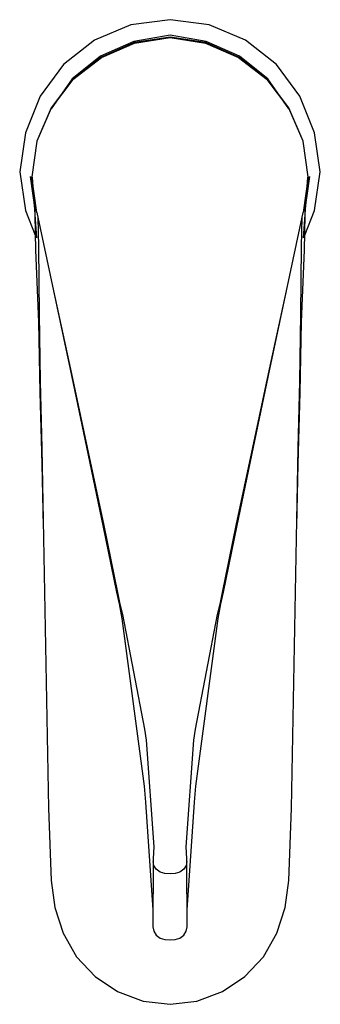
# Model space of a CAD drawing. Extents: x -24 to 24, y -78 to 78.
import ezdxf

# ---------------------------------------------------------------- set-up
doc = ezdxf.new("R2010")
doc.units = 0
doc.header["$MEASUREMENT"] = 0

msp = doc.modelspace()

# ---------------------------------------------------------------- linework, layer by layer
at = {"linetype": 'Continuous'}
for p, q in [((0, 78.5), (-6.23221, 77.66484)), ((6.23221, 77.66484), (0, 78.5)), ((-6.23221, 77.66484), (-12.02803, 75.22647)), ((12.02802, 75.22647), (6.23221, 77.66484)), ((0, 76.037), (-5.76945, 75.03738)), ((0, 75.7095), (-5.67234, 74.84684)), ((-5.67007, 74.77633), (0, 75.63571)), ((5.76945, 75.03738), (0, 76.037)), ((5.67234, 74.84684), (0, 75.7095)), ((0, 75.63571), (5.67007, 74.77633)), ((-12.02803, 75.22647), (-16.99304, 71.36823)), ((-5.76945, 75.03738), (-11.08035, 72.69444)), ((-5.67234, 74.84684), (-10.95182, 72.52582)), ((-10.9488, 72.4639), (-5.67007, 74.77633)), ((5.67007, 74.77633), (10.94881, 72.4639)), ((10.95182, 72.52582), (5.67234, 74.84684)), ((11.08034, 72.69444), (5.76945, 75.03738)), ((16.99303, 71.36823), (12.02802, 75.22647)), ((-11.08035, 72.69444), (-15.61642, 69.04488)), ((-10.95182, 72.52582), (-15.49528, 68.99583)), ((-15.49193, 68.94691), (-10.9488, 72.4639)), ((10.94881, 72.4639), (15.49193, 68.94691)), ((15.49528, 68.99583), (10.95182, 72.52582)), ((15.61642, 69.04488), (11.08034, 72.69444)), ((-16.99304, 71.36823), (-20.73951, 66.31862)), ((20.73951, 66.31862), (16.99303, 71.36823)), ((-15.49528, 68.99583), (-18.9813, 64.42286)), ((-15.49193, 68.94691), (-18.97806, 64.39072)), ((-15.61642, 69.04488), (-18.96948, 64.27537)), ((18.97806, 64.39072), (15.49193, 68.94691)), ((18.9813, 64.42286), (15.49528, 68.99583)), ((18.96948, 64.27537), (15.61642, 69.04488)), ((-20.73951, 66.31862), (-23.07221, 60.4798)), ((23.07221, 60.4798), (20.73951, 66.31862)), ((-18.9813, 64.42286), (-21.25809, 59.12275)), ((-18.97806, 64.39072), (-21.25539, 59.11002)), ((21.25539, 59.11002), (18.97806, 64.39072)), ((21.25809, 59.12275), (18.9813, 64.42286)), ((-23.07221, 60.4798), (-24, 54.26101)), ((24, 54.26101), (23.07221, 60.4798)), ((-21.25539, 59.11002), (-22.06698, 53.43083)), ((22.06698, 53.43083), (21.25539, 59.11002)), ((-24, 54.26101), (-23.07439, 48.05022)), ((-22.32621, 53.50402), (-21.587616, 48.170687)), ((-21.27112, 47.76596), (-22.06698, 53.43083)), ((-21.98358, 53.41602), (-21.335646, 43.691215)), ((22.06698, 53.43083), (21.27112, 47.76596)), ((21.335646, 43.691215), (21.98358, 53.41602)), ((21.587616, 48.170687), (22.32621, 53.50402)), ((23.07439, 48.05022), (24, 54.26101)), ((-21.627456, 50.170138), (-21.45921, 41.72635)), ((21.45921, 41.72635), (21.627456, 50.170138)), ((-23.07439, 48.05022), (-21.506916, 44.120586)), ((-21.27112, 47.76596), (-18.58294, 35.2825)), ((18.58294, 35.2825), (21.27112, 47.76596)), ((21.506916, 44.120586), (23.07439, 48.05022)), ((-21.114309, 47.004011), (-20.99626, 42.26017)), ((20.99626, 42.26017), (21.114307, 47.003959)), ((-21.45921, 41.72635), (-20.97971, 30.3241)), ((-20.99626, 42.26017), (-20.91348, 31.56563)), ((20.91348, 31.56563), (20.99626, 42.26017)), ((20.97971, 30.3241), (21.45921, 41.72635)), ((-18.58294, 35.2825), (-15.90537, 22.79689)), ((-18.57828, 35.25691), (-15.93266, 22.7964)), ((15.90538, 22.79689), (18.58294, 35.2825)), ((15.93266, 22.7964), (18.57829, 35.25691)), ((-20.91348, 31.56563), (-20.72376, 20.87123)), ((20.72376, 20.87123), (20.91348, 31.56563)), ((-20.97971, 30.3241), (-20.75764, 19.05252)), ((20.75764, 19.05252), (20.97971, 30.3241)), ((-15.93691, 22.80024), (-13.33531, 10.31356)), ((-15.90537, 22.79689), (-13.22907, 10.31105)), ((13.22908, 10.31105), (15.90538, 22.79689)), ((13.33531, 10.31356), (15.93692, 22.80024)), ((-20.72376, 20.87123), (-20.46506, 10.17829)), ((20.46506, 10.17829), (20.72376, 20.87123)), ((-20.75764, 19.05252), (-20.47921, 7.66135)), ((20.47921, 7.66135), (20.75764, 19.05252)), ((-20.46506, 10.17829), (-19.39539, -47.24521)), ((-13.33531, 10.31356), (-10.73115, -2.17247)), ((-13.22907, 10.31105), (-10.55009, -2.17431)), ((10.55009, -2.17431), (13.22908, 10.31105)), ((10.73116, -2.17247), (13.33531, 10.31356)), ((19.39538, -47.24521), (20.46506, 10.17829)), ((-20.47921, 7.66135), (-20.232548, -2.303724)), ((20.23254, -2.304079), (20.47921, 7.66135)), ((-10.73115, -2.17247), (-8.52008, -12.78582)), ((-10.55009, -2.17431), (-8.40191, -12.81683)), ((8.40192, -12.81683), (10.55009, -2.17431)), ((8.52008, -12.78582), (10.73116, -2.17247)), ((-8.52008, -12.78582), (-8.12989, -14.65876)), ((-8.40191, -12.81683), (-8.02282, -14.69492)), ((8.02283, -14.69492), (8.40192, -12.81683)), ((8.12989, -14.65876), (8.52008, -12.78582)), ((-8.12989, -14.65876), (-7.67076, -16.95685)), ((-8.02282, -14.69492), (-7.56879, -16.32491)), ((7.56879, -16.32491), (8.02283, -14.69492)), ((7.67077, -16.95685), (8.12989, -14.65876)), ((-7.67076, -16.95685), (-4.13208, -43.73457)), ((-7.56879, -16.32491), (-4.07724, -34.63356)), ((4.07725, -34.63356), (7.56879, -16.32491)), ((4.13208, -43.73457), (7.67077, -16.95685)), ((-4.07724, -34.63356), (-3.82775, -36.36673)), ((3.82775, -36.36673), (4.07725, -34.63356)), ((-3.82775, -36.36673), (-2.59214, -53.4012)), ((2.59215, -53.4012), (3.82775, -36.36673)), ((-4.13208, -43.73457), (-3.89214, -46.27855)), ((3.89215, -46.27855), (4.13208, -43.73457)), ((-3.89214, -46.27855), (-2.724144, -63.419451)), ((2.724152, -63.419484), (3.89215, -46.27855)), ((-19.39539, -47.24521), (-18.96824, -58.76579)), ((18.96824, -58.76579), (19.39538, -47.24521)), ((-2.59214, -53.4012), (-2.66819, -55.26844)), ((2.66819, -55.26844), (2.59215, -53.4012)), ((-2.68921, -56.14282), (-2.73529, -65.741)), ((-2.6872, -55.73524), (-2.68921, -56.14282)), ((-2.66819, -55.26844), (-2.6872, -55.73524)), ((-2.56975, -56.392), (-2.6872, -55.73524)), ((-2.19145, -56.97595), (-2.56975, -56.392)), ((2.56975, -56.39198), (2.19146, -56.97595)), ((2.68721, -55.73524), (2.56975, -56.39198)), ((2.68721, -55.73524), (2.66819, -55.26844)), ((2.68921, -56.14282), (2.68721, -55.73524)), ((2.7353, -65.741), (2.68921, -56.14282)), ((-1.57626, -57.41493), (-2.19145, -56.97595)), ((-0.81502, -57.64667), (-1.57626, -57.41493)), ((0, -57.68455), (-0.81502, -57.64667)), ((0.81503, -57.64667), (0, -57.68455)), ((1.57626, -57.41493), (0.81503, -57.64667)), ((2.19146, -56.97595), (1.57626, -57.41493)), ((-18.96824, -58.76579), (-18.36307, -63.04653)), ((18.36307, -63.04653), (18.96824, -58.76579)), ((-18.36307, -63.04653), (-17.03787, -67.16163)), ((17.03787, -67.16163), (18.36307, -63.04653)), ((-2.73529, -65.741), (-2.73732, -66.16377)), ((2.73733, -66.16377), (2.7353, -65.741)), ((-17.03787, -67.16163), (-14.90949, -70.9276)), ((-2.73732, -66.16377), (-2.60262, -66.86029)), ((-2.60262, -66.86029), (-2.21149, -67.47732)), ((-2.21149, -67.47732), (-1.5885, -67.9422)), ((1.58851, -67.9422), (2.21149, -67.47732)), ((2.21149, -67.47732), (2.60263, -66.86029)), ((2.60263, -66.86029), (2.73733, -66.16377)), ((14.90949, -70.9276), (17.03787, -67.16163)), ((-1.5885, -67.9422), (-0.82111, -68.19006)), ((-0.82111, -68.19006), (0, -68.23126)), ((0, -68.23126), (0.82111, -68.19006)), ((0.82111, -68.19006), (1.58851, -67.9422)), ((-14.90949, -70.9276), (-11.95592, -74.08994)), ((11.95592, -74.08994), (14.90949, -70.9276)), ((-11.95592, -74.08994), (-8.35594, -76.47335)), ((8.35594, -76.47335), (11.95592, -74.08994)), ((-8.35594, -76.47335), (-4.3049, -77.99322)), ((4.3049, -77.99322), (8.35594, -76.47335)), ((-4.3049, -77.99322), (0, -78.5)), ((0, -78.5), (4.3049, -77.99322))]:
    msp.add_line(p, q, dxfattribs=at)

doc.saveas('drawing.dxf')
